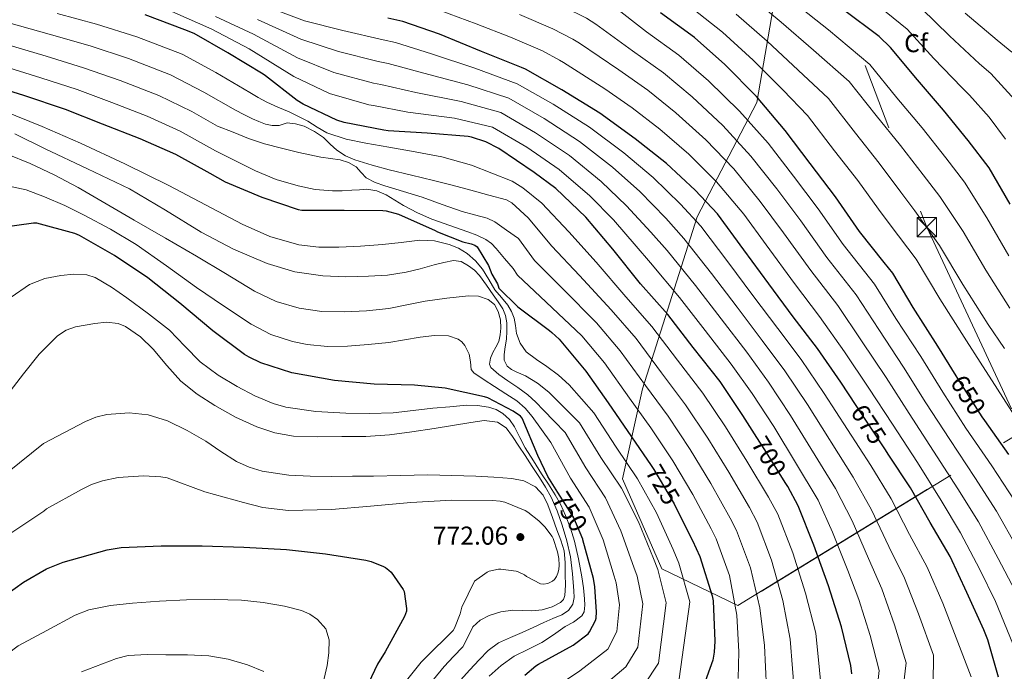
# Model space of a CAD drawing. Units: metres. Extents: x 627615 to 634512, y 4743496 to 4748252.
# Drawn here: x 631953 to 632334, y 4746598 to 4746850 of the extents above; entities that cross this region are included whole.
import ezdxf
from ezdxf.enums import TextEntityAlignment as Align

# ---------------------------------------------------------------- set-up
doc = ezdxf.new("R2010")
doc.units = ezdxf.units.M
doc.header["$MEASUREMENT"] = 0
for name, pattern in [('DGN Style 3', [120.58494, 86.1321, -34.45284]), ('DGN Style 5', [60.29247, 25.83963, -34.45284]), ('DGN Style 7', [172.2642, 77.51889, -34.45284, 25.83963, -34.45284])]:
    doc.linetypes.add(name, pattern=pattern)
for name, color, linetype, lineweight in [('Nivel 22', 7, 'Continuous', 0), ('Nivel 32', 7, 'Continuous', 0), ('Nivel 35', 7, 'Continuous', 0), ('Nivel 37', 7, 'Continuous', 0), ('Nivel 4', 7, 'Continuous', 0), ('Nivel 41', 7, 'Continuous', 0), ('Nivel 5', 7, 'Continuous', 0), ('Nivel 57', 7, 'Continuous', 0), ('Nivel 61', 7, 'Continuous', 0), ('Nivel 7', 7, 'Continuous', 0)]:
    doc.layers.add(name, color=color, linetype=linetype, lineweight=lineweight)
doc.styles.add('Style-Arial', font='txt')
doc.styles.add('Style-Helvetica-Narrow-Oblique', font='txt')

# ---------------------------------------------------------------- blocks, each defined once
blk = doc.blocks.new('5PATER_2')
at = {"layer": 'Nivel 7', "linetype": 'Continuous', "lineweight": 0}
h = blk.add_hatch(color=51, dxfattribs=at)
edge = h.paths.add_edge_path()
edge.add_ellipse((0, 0), major_axis=(-1.08, -1.12), ratio=0.999427, start_angle=0, end_angle=360)
blk = doc.blocks.new('5TME')
at = {"layer": 'Nivel 32', "color": 7, "linetype": 'Continuous', "lineweight": 0}
for p, q in [((-37.5, 37.5), (37.5, -37.5)), ((37.2, 37.7), (-37.2, -37.9))]:
    blk.add_line(p, q, dxfattribs=at)
at = {"layer": 'Nivel 32', "color": 7, "linetype": 'Continuous', "lineweight": 0, "flags": 128}
blk.add_lwpolyline([(-37.5, -37.5), (37.5, -37.5), (37.5, 37.5), (-37.5, 37.5), (-37.2, -37.9)], dxfattribs=at)

msp = doc.modelspace()

# ---------------------------------------------------------------- linework, layer by layer
at = {"layer": 'Nivel 22', "color": 30, "linetype": 'DGN Style 5', "lineweight": 30, "flags": 128}
for points, elevation in [([(632326.34, 4746695.13), (632325.28, 4746696.63), (632316.48, 4746710.35), (632315.22, 4746712.43)], 650), ([(632287.89, 4746683.87), (632276.54, 4746701.05)], 675), ([(632249.02, 4746671.25), (632241.24, 4746683.81), (632238.12, 4746688.67)], 700), ([(632197.18, 4746677.78), (632198.19, 4746676.29), (632206.1, 4746662.88), (632207.56, 4746660)], 725), ([(632170.82, 4746649.07), (632170.78, 4746649.21), (632167.36, 4746657.47), (632165.88, 4746659.84), (632161.17, 4746667.29)], 750)]:
    msp.add_lwpolyline(points, dxfattribs=dict(at, elevation=elevation))
at = {"layer": 'Nivel 32', "color": 6, "linetype": 'DGN Style 7', "lineweight": 0}
msp.add_polyline3d([(632535.39, 4747717.43, 650), (632340.3, 4747615.75, 594.5), (632089.66, 4747492.84, 603.53), (632093.15, 4747273.92, 615), (632176.01, 4747099.19, 605), (632240.28, 4746937.21, 605), (632303.83, 4746769.99, 640), (632384.9, 4746596.57, 650), (632451.13, 4746440.38, 630), (632523.67, 4746267.06, 615), (632594.24, 4746099.09, 626.45), (632535.44, 4745901.83, 650.88)], dxfattribs=at)
at = {"layer": 'Nivel 35', "color": 92, "linetype": 'DGN Style 3', "lineweight": 0}
msp.add_polyline3d([(632415.98, 4746737.08, 602.06), (632230.77, 4746623.54, 727.98), (632201.33, 4746637.75, 740.78), (632186.1, 4746672.56, 740.46), (632193.91, 4746707.38, 718.89), (632214.97, 4746773.94, 680.88), (632238.14, 4746818.23, 656.49), (632245.12, 4746858.93, 638.44), (632241.02, 4746896.94, 619.69), (632229.44, 4746935.86, 612.01), (632205.31, 4746941.75, 613.93), (632165.88, 4746944.18, 618.03), (632130.04, 4746958.51, 620.2), (632127.93, 4747002.67, 619.69), (632136.19, 4747038.77, 616.62)], dxfattribs=at)
at = {"layer": 'Nivel 4', "color": 30, "linetype": 'Continuous', "lineweight": 30, "flags": 128}
for points, elevation in [([(632238.12, 4746688.67), (632232.7, 4746697.09), (632223.9, 4746710.28), (632213.53, 4746723.4), (632203.68, 4746736.26), (632193.05, 4746748.13), (632182.36, 4746761.54), (632172, 4746773.83), (632160.38, 4746784.9), (632151.93, 4746791.14), (632138.33, 4746800.39), (632133.28, 4746802.98), (632127.77, 4746804.84), (632126.4, 4746805.09), (632110.49, 4746806.34), (632095.48, 4746807.27), (632093.82, 4746807.59), (632078.49, 4746810.47), (632075.55, 4746811.43), (632062.56, 4746817.57), (632060.28, 4746819.05), (632048.03, 4746828.61), (632047.1, 4746829.16), (632033.4, 4746837.48), (632020.35, 4746844.9), (632016.83, 4746846.34), (632001.4, 4746852.2)], 700), ([(632315.22, 4746712.43), (632308.16, 4746723.99), (632298.53, 4746738.9), (632290.69, 4746752.18), (632287.33, 4746756.34), (632277.83, 4746768.27), (632268.55, 4746781.71), (632258.76, 4746794.58), (632249.06, 4746807.47), (632238.02, 4746820.5), (632225.73, 4746832.91), (632213.96, 4746843.35), (632200.77, 4746852.98)], 650), ([(632336.15, 4746778.9), (632327.96, 4746793.01), (632319.9, 4746803.54), (632310.3, 4746815.22), (632300.22, 4746826.97), (632289.85, 4746839.57), (632285.43, 4746843.77), (632271.61, 4746854.1)], 625), ([(632276.54, 4746701.05), (632270.65, 4746709.96), (632261.53, 4746723.11), (632252.18, 4746735.34), (632242.78, 4746748.11), (632233.05, 4746761.23), (632222.91, 4746775.15), (632214.23, 4746784.3), (632203.1, 4746794.7), (632191.07, 4746804.24), (632177.34, 4746814.09), (632162.65, 4746823.08), (632148.54, 4746831.09), (632147.03, 4746831.76), (632131.61, 4746838.03), (632115.35, 4746844.65), (632101.18, 4746849.61), (632095.29, 4746850.89)], 675), ([(631938.16, 4746826.09), (631954.32, 4746821.06), (631970.45, 4746815.69), (631984.78, 4746809.96), (631999.34, 4746804.36), (632013.14, 4746798.28), (632026.48, 4746790.89), (632032.34, 4746787.52), (632046.54, 4746781.64), (632060.62, 4746776.9), (632062.06, 4746776.61), (632078.38, 4746776.55), (632093.42, 4746776.48), (632094.67, 4746776.35), (632099.47, 4746775.07), (632113.71, 4746768.74), (632114.58, 4746768.23), (632124.37, 4746764.32), (632127.57, 4746763.52), (632128.98, 4746762.98), (632129.9, 4746762.43), (632134.22, 4746755.2), (632135.6, 4746751.84), (632137.74, 4746748.1), (632138.06, 4746747.33), (632138.32, 4746746.34), (632145.62, 4746739.2), (632157.9, 4746729.95), (632158.83, 4746729.28), (632161.62, 4746726.69), (632171.95, 4746714.27), (632180.56, 4746701.99), (632189.58, 4746688.93), (632197.18, 4746677.78)], 725), ([(632161.17, 4746667.29), (632157.24, 4746673.5), (632153.4, 4746681.66), (632147.36, 4746696.13), (632146.65, 4746696.8), (632143.84, 4746698.85), (632133.98, 4746704), (632132.7, 4746704.32), (632117.5, 4746707.74), (632105.69, 4746708.8), (632090.11, 4746709.21), (632074.75, 4746710.65), (632058.24, 4746713.69), (632046.24, 4746717.5), (632041.63, 4746719.65), (632039.93, 4746720.74), (632027.61, 4746729.86), (632014.81, 4746740.64), (632002.49, 4746750.43), (631989.63, 4746759.07), (631976.09, 4746766.75), (631974.2, 4746767.49), (631959.55, 4746771.55), (631958.2, 4746771.55), (631946.24, 4746769.83)], 750), ([(632335.59, 4746682.03), (632326.34, 4746695.13)], 650), ([(632331.64, 4746595.85), (632327.54, 4746610.35), (632325.88, 4746614.12), (632319.38, 4746628.68), (632312.86, 4746642.54), (632305.14, 4746655.75), (632297.56, 4746669.13), (632288.98, 4746682.22), (632287.89, 4746683.87)], 675), ([(632274.87, 4746597.22), (632274.46, 4746600.42), (632270.87, 4746615.3), (632265.82, 4746631.17), (632260.22, 4746646.92), (632254.14, 4746662.15), (632250.04, 4746669.6), (632249.02, 4746671.25)], 700), ([(632207.56, 4746660), (632213.26, 4746648.74), (632216.08, 4746642.56), (632220.85, 4746627.36), (632221.2, 4746625.44), (632221.9, 4746609.79), (632221.64, 4746605.54), (632221.04, 4746602.5), (632216.97, 4746590.91)], 725), ([(631941.37, 4746623.3), (631954.39, 4746632.64), (631963.26, 4746637.73), (631969.69, 4746640.42), (631986.78, 4746645.09), (631992.22, 4746646.02), (632007.67, 4746646.69), (632023.51, 4746646.75), (632039.61, 4746646.18), (632056.09, 4746645.25), (632071.22, 4746643.59), (632086.87, 4746641.09), (632088.86, 4746640.64), (632093.72, 4746638.69), (632094.49, 4746638.24), (632095.74, 4746637.28), (632096.57, 4746636.45), (632101.27, 4746629.73), (632101.66, 4746628.99), (632102.55, 4746622.5), (632102.55, 4746621.44), (632101.75, 4746619.33), (632094.33, 4746605.7), (632091.32, 4746600.96), (632084.25, 4746585.92)], 775), ([(632148.28, 4746596.7), (632152.54, 4746600.25), (632153.63, 4746600.86), (632167.03, 4746608.29), (632172.79, 4746612.64), (632173.4, 4746613.47), (632175.67, 4746617.76), (632175.9, 4746618.72), (632176.06, 4746621.21), (632175.48, 4746630.81), (632174.88, 4746634.11), (632170.82, 4746649.07)], 750)]:
    msp.add_lwpolyline(points, dxfattribs=dict(at, elevation=elevation))
at = {"layer": 'Nivel 5', "color": 30, "linetype": 'Continuous', "lineweight": 0, "flags": 128}
for points, elevation in [([(632195.4, 4746845.62), (632182.04, 4746856.04), (632177.4, 4746859.01), (632167.35, 4746863.87), (632153.3, 4746869.61), (632137.9, 4746874.76), (632122.56, 4746879.32), (632106.8, 4746883.13), (632091.14, 4746886.07), (632075.74, 4746889.27), (632011.69, 4746905.59), (632009, 4746906.14), (631992.22, 4746910.96), (631976.98, 4746915.15), (631961.2, 4746917.69), (631952.15, 4746920.22)], 655), ([(632213.13, 4746820.44), (632201.93, 4746829.77), (632190.02, 4746838.27), (632175.78, 4746848.6), (632172.18, 4746850.9), (632163.3, 4746855.31), (632149.82, 4746860.92), (632135.12, 4746866.07), (632120.22, 4746870.84), (632104.96, 4746874.85), (632089.64, 4746877.81), (632073.99, 4746881.01), (632010.03, 4746898.55), (632007.56, 4746899.2), (631991.06, 4746905.33), (631976.14, 4746910.73), (631960.44, 4746913.15), (631950.76, 4746915.64)], 660), ([(632336.02, 4746738.61), (632326.7, 4746753.4), (632317.92, 4746768.27), (632308.86, 4746781.93), (632302.52, 4746790.23), (632293.74, 4746801.61), (632284.22, 4746813.24), (632273.8, 4746826.38), (632259.97, 4746838.54), (632247.5, 4746849.29), (632235.52, 4746859.33), (632222.45, 4746869.76), (632209.66, 4746879.65), (632197.66, 4746888.3), (632156.41, 4746908.42), (632152.19, 4746909.82), (632136.32, 4746914.85)], 635), ([(632046.57, 4746856.05), (632063.08, 4746849.88), (632077.9, 4746846.06), (632093.47, 4746842.52), (632098.33, 4746841.47), (632112.28, 4746837.12), (632128.98, 4746831.57), (632145.37, 4746825.5), (632159.26, 4746817.55), (632173.42, 4746808.64), (632186.68, 4746798.7), (632197.98, 4746789.22), (632208.54, 4746778.9), (632216.4, 4746770.41), (632226.83, 4746756.62), (632236.62, 4746743.57), (632246.19, 4746730.76), (632255.21, 4746718.73), (632264.16, 4746705.67), (632282.19, 4746677.77), (632290.02, 4746664.86), (632297.18, 4746651.11), (632304.04, 4746638.39), (632310.04, 4746624.51), (632320.99, 4746596.02)], 680), ([(632236.67, 4746834.65), (632224.82, 4746845.42), (632211.47, 4746856.03)], 645), ([(632318.41, 4746787.47), (632311.21, 4746796.89), (632302.02, 4746808.42), (632292.22, 4746820.1), (632281.82, 4746832.98), (632265.79, 4746846.32), (632252.91, 4746856.61)], 630), ([(632263.79, 4746584.2), (632260.94, 4746612.91), (632256.97, 4746628.35), (632252.03, 4746644), (632246.19, 4746658.97), (632242.63, 4746665.53), (632234.28, 4746679.5), (632225.92, 4746692.73), (632217.18, 4746705.79), (632207.35, 4746718.51), (632197.54, 4746731.56), (632187.4, 4746743.08), (632175.91, 4746756.4), (632165.36, 4746768.23), (632154.98, 4746779.24), (632147.6, 4746785.28), (632143.48, 4746787.85), (632135.58, 4746790.94), (632127.69, 4746794.03), (632116.27, 4746797.24), (632104.55, 4746799.43), (632095.68, 4746800.95), (632086.79, 4746802.44), (632079.15, 4746804.02), (632071.72, 4746806.47), (632067.99, 4746808.68), (632064.36, 4746811.02), (632060.82, 4746812.88), (632057.22, 4746814.67), (632052.83, 4746816.43), (632048.52, 4746818.35), (632045.21, 4746820.22), (632041.91, 4746822.1), (632028.79, 4746829.89), (632015.81, 4746836.92), (631998.18, 4746843.71), (631982.66, 4746848.59), (631967.38, 4746852.73)], 705), ([(632283.16, 4746577.25), (632285.42, 4746598.45), (632282.01, 4746612.01), (632277.62, 4746625.94), (632273.3, 4746637.17), (632267.41, 4746652.04), (632261.8, 4746664.41), (632244.7, 4746692.81), (632236.26, 4746705.6), (632228.2, 4746717.01), (632218.14, 4746729.95), (632208.18, 4746742.79), (632196.9, 4746756.2), (632191.44, 4746762.7), (632182.62, 4746772.78), (632173.52, 4746782.09), (632161.68, 4746792.28), (632149.08, 4746800.92), (632135.88, 4746808.75), (632121.1, 4746812.18), (632103.08, 4746814.52), (632089.78, 4746817.03), (632088.01, 4746817.4), (632072.78, 4746821.68), (632058.98, 4746828.32), (632041.72, 4746839.07), (632027.24, 4746846.67), (632011.71, 4746853.42)], 695), ([(632324.4, 4746637.52), (632316.88, 4746651.76), (632309.37, 4746664.29), (632300.27, 4746678.96), (632290.58, 4746693.75), (632281.49, 4746707.71), (632272.04, 4746721.79), (632262.37, 4746735.46), (632252.66, 4746748.24), (632241.73, 4746763.2), (632233.02, 4746774.99), (632222.53, 4746787.53), (632211.79, 4746798.27), (632200.53, 4746807.97), (632189.89, 4746816.19), (632179.27, 4746823.55), (632163.27, 4746833.72), (632161.73, 4746834.68), (632155.19, 4746838.17), (632142.86, 4746843.55), (632129.55, 4746848.69), (632115.55, 4746853.88)], 670), ([(632323.86, 4746655.94), (632315.93, 4746668.73), (632306.52, 4746683.38), (632297.06, 4746697.9), (632288.16, 4746711.78), (632278.66, 4746726.07), (632269.45, 4746739.64), (632258.95, 4746753.25), (632248.43, 4746767.83), (632239.46, 4746779.89), (632229.16, 4746792.51), (632218.35, 4746803.82), (632206.83, 4746814.21), (632195.91, 4746822.98), (632184.65, 4746830.91), (632169.52, 4746841.16), (632166.96, 4746842.79), (632159.24, 4746846.74), (632146.34, 4746852.24)], 665), ([(632276.22, 4746806.37), (632265.78, 4746819.78), (632254.15, 4746830.76), (632242.08, 4746841.97), (632230.17, 4746852.38)], 640), ([(632334.3, 4746804.09), (632327.97, 4746812.53), (632320.45, 4746821.1), (632317.4, 4746824.05), (632306.6, 4746835.33), (632296.25, 4746846.61), (632285.5, 4746855.4)], 620), ([(632337.88, 4746819.28), (632328.6, 4746829.43), (632324.26, 4746833.18), (632312.67, 4746844.07), (632301.82, 4746854.66)], 615), ([(632336.75, 4746837.75), (632331.11, 4746842.31), (632318.74, 4746852.8)], 610), ([(632227.31, 4746675.19), (632219.13, 4746688.37), (632210.46, 4746701.31), (632201.17, 4746713.63), (632191.41, 4746726.86), (632181.75, 4746738.02), (632169.46, 4746751.25), (632158.73, 4746762.63), (632149.58, 4746773.58), (632143.27, 4746779.41), (632141.31, 4746780.53), (632134.4, 4746782.39), (632127.5, 4746784.27), (632120.27, 4746786.19), (632113.03, 4746788.07), (632104.47, 4746790.14), (632095.88, 4746792.14), (632089.21, 4746793.96), (632082.6, 4746796.07), (632078.98, 4746797.66), (632075.59, 4746799.75), (632073.01, 4746802.17), (632070.47, 4746804.65), (632066.9, 4746807.05), (632062.98, 4746809.03), (632059.67, 4746810.05), (632056.36, 4746810.31), (632054.81, 4746809.81), (632053.26, 4746809.29), (632050.61, 4746809.34), (632047.98, 4746809.9), (632045.41, 4746810.87), (632042.92, 4746811.98), (632039.66, 4746813.6), (632036.39, 4746815.22), (632024.18, 4746822.29), (632011.27, 4746828.94), (631994.96, 4746835.23), (631980.15, 4746840.15), (631965.26, 4746844.43), (631948.69, 4746849.13)], 710), ([(632291.42, 4746563.6), (632295.95, 4746601.42), (632291.35, 4746616.18), (632286.43, 4746630.09), (632281.26, 4746641.82), (632274.95, 4746656.31), (632268.6, 4746668.86), (632251.18, 4746697.1), (632242.58, 4746709.98), (632234.2, 4746721.59), (632224.3, 4746734.49), (632214.4, 4746747.4), (632203.4, 4746760.93), (632197.14, 4746768.1), (632187.74, 4746778.26), (632177.9, 4746787.63), (632165.6, 4746797.74), (632152.48, 4746806.46), (632139.04, 4746814.34), (632123.73, 4746818.64), (632106.15, 4746822.06), (632092.63, 4746825.18), (632089.83, 4746825.77), (632074.48, 4746829.81), (632060.35, 4746835.51), (632043.34, 4746844.73), (632028.66, 4746851.54)], 690), ([(632306.04, 4746570.94), (632306.48, 4746604.39), (632300.7, 4746620.35), (632295.24, 4746634.24), (632289.22, 4746646.46), (632282.49, 4746660.59), (632275.4, 4746673.31), (632257.67, 4746701.39), (632248.9, 4746714.36), (632240.19, 4746726.17), (632230.46, 4746739.03), (632220.61, 4746752.01), (632209.9, 4746765.67), (632202.84, 4746773.5), (632192.86, 4746783.74), (632182.29, 4746793.17), (632169.51, 4746803.19), (632155.87, 4746812.01), (632142.21, 4746819.92), (632126.35, 4746825.1), (632109.22, 4746829.59), (632095.48, 4746833.32), (632091.65, 4746834.15), (632076.19, 4746837.93), (632061.71, 4746842.69), (632044.95, 4746850.39)], 685), ([(632337.8, 4746664.29), (632329.03, 4746677.6), (632319.03, 4746692.21), (632310.01, 4746706.2), (632301.5, 4746719.92), (632291.91, 4746734.62), (632283.61, 4746748), (632271.54, 4746763.27), (632261.84, 4746777.09), (632252.32, 4746789.68), (632242.43, 4746802.49), (632231.46, 4746814.94), (632219.43, 4746826.68), (632207.94, 4746836.56), (632195.4, 4746845.62)], 655), ([(632086.95, 4746789.1), (632085, 4746791.18), (632083.08, 4746793.35), (632080.12, 4746795), (632076.94, 4746796.04), (632073.14, 4746796.53), (632069.35, 4746797.07), (632065.11, 4746797.99), (632060.87, 4746798.95), (632054.25, 4746800.57), (632047.66, 4746802.31), (632044.52, 4746803.26), (632041.45, 4746804.36), (632035.46, 4746806.74), (632029.47, 4746809.12), (632019.56, 4746814.7), (632006.73, 4746820.97), (631991.74, 4746826.74), (631977.64, 4746831.71), (631963.15, 4746836.13), (631946.58, 4746841.01)], 715), ([(632230.82, 4746595.35), (632231.14, 4746605.73), (632230.42, 4746619.9), (632227.47, 4746635.27), (632222.33, 4746649.45), (632220.41, 4746653.33), (632213.38, 4746666.56), (632205.57, 4746679.64), (632197.03, 4746692.34), (632188.82, 4746703.87), (632179.14, 4746717.47), (632170.46, 4746727.91), (632156.55, 4746740.97), (632145.46, 4746751.44), (632143.87, 4746754.02), (632140.53, 4746757.91), (632137.19, 4746761.8), (632135.4, 4746763.69), (632133.29, 4746765.23), (632129.83, 4746766.85), (632126.28, 4746768.2), (632119.34, 4746770.61), (632112.42, 4746773.1), (632106.82, 4746775.6), (632101.35, 4746778.38), (632098.04, 4746780.46), (632094.66, 4746782.57), (632091.05, 4746784.12), (632087.27, 4746784.71), (632084.32, 4746784.51), (632081.35, 4746784.27), (632077.62, 4746784.09), (632073.9, 4746784.01), (632067.21, 4746784.56), (632060.58, 4746785.99), (632052.18, 4746788.48), (632044.17, 4746791.79), (632036.43, 4746795.69), (632028.68, 4746799.6), (632026.37, 4746800.88), (632014.95, 4746807.11), (632002.2, 4746812.99), (631988.51, 4746818.25), (631975.12, 4746823.26), (631961.03, 4746827.83), (631944.46, 4746832.9)], 720), ([(632359.23, 4746663.77), (632324.58, 4746717.74), (632319.22, 4746725.96), (632308.86, 4746742.27), (632299.7, 4746757.63), (632289.75, 4746770.84), (632285.14, 4746776.92), (632277.18, 4746788.01), (632268.22, 4746799.51), (632257.75, 4746813.18), (632248.33, 4746822.98), (632236.67, 4746834.65)], 645), ([(632338.7, 4746646.13), (632330.83, 4746660.11), (632322.48, 4746673.16), (632312.77, 4746687.79), (632303.53, 4746702.05), (632294.83, 4746715.85), (632285.28, 4746730.34), (632276.53, 4746743.82), (632265.25, 4746758.26), (632255.14, 4746772.46), (632245.89, 4746784.79), (632235.8, 4746797.5), (632224.91, 4746809.38), (632213.13, 4746820.44)], 660), ([(632208.05, 4746595.24), (632212.14, 4746625.03), (632207.97, 4746640.02), (632205.68, 4746645.28), (632199.23, 4746659.41), (632191.96, 4746672.62), (632183.7, 4746684.92), (632175.03, 4746698.16), (632170.25, 4746703.57), (632165.47, 4746708.98), (632161.32, 4746712.69), (632156.83, 4746716.05), (632152.8, 4746718.82), (632148.8, 4746721.78), (632146.51, 4746725.07), (632145.18, 4746728.91), (632144.7, 4746731.89), (632144.16, 4746734.83), (632143.12, 4746737.41), (632141.73, 4746739.83), (632139.25, 4746742.79), (632136.77, 4746745.71), (632134.39, 4746749.73), (632131.97, 4746753.78), (632129.24, 4746756.98), (632126.02, 4746759.76), (632122.68, 4746761.84), (632119.04, 4746763.28), (632113.37, 4746764.65), (632107.68, 4746764.95), (632100.49, 4746764.1), (632093.28, 4746763.25), (632084.82, 4746762.71), (632076.35, 4746762.32), (632068.66, 4746762.29), (632060.96, 4746763.12), (632049.67, 4746766.38), (632038.98, 4746771.19), (632024.77, 4746778.67), (632010.56, 4746786.07), (631993.58, 4746794.46), (631976.45, 4746802.55), (631961.61, 4746808.9), (631946.66, 4746815)], 730), ([(632194.46, 4746592.92), (632200.03, 4746601.33), (632203.09, 4746624.63), (632199.86, 4746637.48), (632198.1, 4746641.83), (632192.37, 4746655.93), (632185.74, 4746668.95), (632177.81, 4746680.91), (632169.5, 4746694.34), (632163.6, 4746700.27), (632157.69, 4746706.19), (632153.29, 4746709.59), (632148.54, 4746712.53), (632144.97, 4746714.06), (632143.16, 4746714.89), (632141.47, 4746716.27), (632140.4, 4746718.47), (632140.35, 4746720.79), (632140.79, 4746723.69), (632141.22, 4746726.61), (632141.41, 4746729.81), (632141.38, 4746733.01), (632140.91, 4746735.81), (632139.78, 4746738.42), (632137.96, 4746741.17), (632136.1, 4746743.86), (632133.46, 4746747.6), (632130.78, 4746751.31), (632128.91, 4746753.35), (632126.59, 4746755.09), (632123.73, 4746756.66), (632120.77, 4746757.07), (632117.02, 4746756.35), (632113.28, 4746755.44), (632107.86, 4746753.94), (632102.4, 4746752.53), (632095.16, 4746751.47), (632087.87, 4746750.99), (632079.06, 4746750.79), (632070.24, 4746751.19), (632059.3, 4746752.77), (632048.61, 4746755.92), (632035.56, 4746761.55), (632023.07, 4746768.08), (632009.33, 4746776.63), (631995.42, 4746784.82), (631979.08, 4746792.58), (631962.72, 4746800.28), (631951.04, 4746806.18)], 735), ([(632333.9, 4746723.11), (632327.62, 4746732.29), (632317.78, 4746747.84), (632308.81, 4746762.95), (632299.3, 4746776.38), (632293.83, 4746783.58), (632285.46, 4746794.81), (632276.22, 4746806.37)], 640), ([(632176.59, 4746590.77), (632187.48, 4746599.84), (632192, 4746607.42), (632194.04, 4746624.22), (632191.76, 4746634.93), (632190.52, 4746638.37), (632185.51, 4746652.45), (632179.51, 4746665.28), (632171.93, 4746676.91), (632163.96, 4746690.52), (632159.74, 4746694.88), (632155.52, 4746699.25), (632152.54, 4746702.26), (632149.44, 4746705.14), (632145.65, 4746707.92), (632141.73, 4746710.55), (632138.34, 4746712.98), (632135.2, 4746715.73), (632134.64, 4746716.99), (632135.04, 4746719.29), (632135.97, 4746721.52), (632137.15, 4746723.6), (632138.24, 4746725.78), (632138.82, 4746728.37), (632139.04, 4746730.96), (632138.89, 4746734.15), (632138.08, 4746737.33), (632136.6, 4746740.02), (632134.21, 4746742), (632130.41, 4746743.27), (632126.59, 4746743.38), (632118.17, 4746742.59), (632109.76, 4746741.39), (632102.75, 4746739.9), (632095.71, 4746738.48), (632087.1, 4746737.57), (632078.49, 4746737.23), (632069.76, 4746737.42), (632061.02, 4746738.64), (632052.12, 4746741.23), (632043.81, 4746745.17), (632032.54, 4746752.01), (632021.28, 4746758.8), (632009.26, 4746765.73), (631997.25, 4746772.66), (631986.35, 4746778.99), (631975.46, 4746785.33), (631966.29, 4746790.19), (631956.9, 4746794.65), (631948.03, 4746798.28)], 740), ([(632241.81, 4746591.63), (632241.07, 4746608.12), (632239.27, 4746622.72), (632235.65, 4746638.18), (632230.28, 4746652.63), (632227.82, 4746657.39), (632220.35, 4746670.87), (632212.35, 4746684), (632203.75, 4746696.83), (632194.99, 4746708.75), (632185.27, 4746722.16), (632176.1, 4746732.97), (632163.01, 4746746.11), (632152.09, 4746757.04), (632145.87, 4746765.6), (632141.28, 4746768.81), (632136.68, 4746772.01), (632133.76, 4746773.5), (632128.92, 4746774.79), (632124.04, 4746776.04), (632116.33, 4746778.81), (632108.62, 4746781.55), (632101.4, 4746783.78), (632094.15, 4746785.93), (632090.48, 4746787.33), (632086.95, 4746789.1)], 715), ([(632335.62, 4746758.97), (632327.04, 4746773.58), (632318.41, 4746787.47)], 630), ([(632151.17, 4746696.75), (632148.47, 4746700.02), (632145.25, 4746702.74), (632140.96, 4746705.53), (632136.67, 4746708.31), (632132.62, 4746710.94), (632128.57, 4746713.59), (632127.57, 4746714.98), (632127.27, 4746717.91), (632126.75, 4746720.85), (632125.1, 4746724.15), (632124.01, 4746725.58), (632122.5, 4746726.67), (632118.85, 4746727.9), (632113.33, 4746728.14), (632107.84, 4746727.44), (632101.79, 4746726.38), (632095.71, 4746725.39), (632087.73, 4746724.57), (632079.74, 4746723.95), (632071.94, 4746723.84), (632064.13, 4746724.56), (632058.41, 4746725.7), (632050.12, 4746728.43), (632042.4, 4746732.47), (632031.74, 4746739.5), (632021.28, 4746746.71), (632009.65, 4746755.02), (631997.95, 4746763.25), (631988.09, 4746769.24), (631977.89, 4746774.68), (631970.32, 4746778.37), (631962.53, 4746781.78), (631955.4, 4746784.41), (631948.19, 4746786.04)], 745), ([(632130.05, 4746700.97), (632125.78, 4746701.06), (632119.26, 4746700.53), (632112.75, 4746699.91), (632105.1, 4746699), (632097.46, 4746698.15), (632088.28, 4746697.85), (632079.09, 4746698.08), (632067.46, 4746698.69), (632055.89, 4746700.39), (632050.95, 4746701.78), (632043.91, 4746704.77), (632037.07, 4746708.39), (632029.63, 4746712.79), (632022.7, 4746717.86), (632016.79, 4746724), (632010.86, 4746730.09), (632002.68, 4746736.47), (631994.29, 4746742.63), (631988.39, 4746746.79), (631982.1, 4746750.5), (631978.89, 4746751.58), (631973.81, 4746751.82), (631968.75, 4746751.24), (631962.61, 4746750.12), (631956.65, 4746747.78), (631949.57, 4746742.88)], 755), ([(632021.53, 4746705.39), (632015.18, 4746710.44), (632009.79, 4746716.52), (632004.59, 4746722.82), (631999.62, 4746727.61), (631993.84, 4746731.62), (631990.95, 4746732.73), (631986.43, 4746733.18), (631981.93, 4746732.77), (631974.45, 4746731.45), (631970.85, 4746730.12), (631967.53, 4746727.97), (631960.42, 4746720.85), (631954.38, 4746713.25), (631949.23, 4746706.5)], 760), ([(632123.44, 4746594.69), (632127.02, 4746598.67), (632130.67, 4746602.6), (632134.13, 4746606.21), (632138.12, 4746609.16), (632142.74, 4746611.21), (632147.37, 4746613.15), (632151.55, 4746615.09), (632155.72, 4746617.03), (632159.16, 4746618.53), (632162.6, 4746620.03), (632165.18, 4746621.62), (632166.96, 4746624.07), (632167.4, 4746626.64), (632167.28, 4746629.22), (632166.84, 4746635.85), (632166, 4746642.47), (632164.6, 4746648.67), (632162.8, 4746654.75), (632160.87, 4746660.26), (632158.48, 4746665.57), (632156.32, 4746669.42), (632154, 4746673.15), (632151.22, 4746677.4), (632148.43, 4746681.63), (632146, 4746685.32), (632143.57, 4746688.99), (632141.07, 4746692.3), (632137.71, 4746694.59), (632132.58, 4746695.13), (632127.44, 4746694.4), (632120.35, 4746693.26), (632113.26, 4746692.13), (632104.64, 4746690.8), (632095.98, 4746689.6), (632086.79, 4746689.06), (632077.58, 4746688.96), (632068.19, 4746688.89), (632058.8, 4746689.16), (632051.65, 4746690.38), (632044.69, 4746692.77), (632036.34, 4746696.54), (632028.37, 4746700.97), (632021.53, 4746705.39)], 760), ([(632134.57, 4746596.26), (632139.16, 4746600.43), (632144.17, 4746604.04), (632149.55, 4746606.6), (632154.86, 4746609.22), (632159.41, 4746612.31), (632163.95, 4746615.43), (632167.19, 4746617.17), (632170.38, 4746619.59), (632171.32, 4746621.17), (632171.62, 4746623.69), (632171.37, 4746626.24), (632171, 4746630.5), (632170.41, 4746634.75), (632169.11, 4746641.64), (632167.53, 4746648.45), (632166.02, 4746653.5), (632164.14, 4746658.43), (632162.29, 4746662.54), (632160.11, 4746666.47), (632157.47, 4746670.49), (632154.83, 4746674.5), (632151.66, 4746679.53), (632148.53, 4746684.58), (632146.42, 4746688.63), (632144.37, 4746692.74), (632142.41, 4746695.55), (632139.86, 4746697.95), (632137.2, 4746699.49), (632134.32, 4746700.32), (632130.05, 4746700.97)], 755), ([(632112.94, 4746594.91), (632117.16, 4746600.04), (632120.75, 4746603.84), (632124.4, 4746607.59), (632126.3, 4746611.39), (632128.24, 4746615.3), (632131.07, 4746617.94), (632134.48, 4746619.78), (632139.05, 4746621.17), (632143.69, 4746621.79), (632147.37, 4746621.67), (632151.05, 4746621.51), (632155.03, 4746621.95), (632158.96, 4746623.07), (632162.12, 4746624.75), (632163.3, 4746625.94), (632163.88, 4746627.43), (632164.06, 4746631.51), (632163.92, 4746635.59), (632163.95, 4746640.19), (632163.53, 4746644.77), (632162.27, 4746648.89), (632160.78, 4746652.9), (632159.05, 4746657.71), (632157.26, 4746662.5), (632155.39, 4746666.29), (632152.43, 4746669.54), (632148.01, 4746671.89), (632143.28, 4746672.77), (632136.34, 4746673.26), (632129.39, 4746673.6), (632120.09, 4746673.96), (632110.8, 4746674.12), (632100.3, 4746673.92), (632089.81, 4746673.7), (632081.66, 4746673.59), (632073.52, 4746673.51), (632065.28, 4746673.62), (632057.04, 4746674.02), (632046.67, 4746675.61), (632041.63, 4746677.19), (632036.75, 4746679.37), (632030.74, 4746683.19), (632024.91, 4746687.14), (632017.71, 4746691.28), (632010.03, 4746695.08), (632002.66, 4746697.39), (631995.28, 4746698.12), (631986.61, 4746697.49), (631982.35, 4746696.47), (631978.35, 4746694.82), (631970.22, 4746690.53)], 765), ([(632157.12, 4746589.9), (632169.56, 4746598.28), (632180.5, 4746606.76), (632183.98, 4746613.51), (632184.98, 4746623.81), (632183.65, 4746632.39), (632182.94, 4746634.91), (632178.65, 4746648.97), (632173.29, 4746661.61), (632166.04, 4746672.9), (632158.43, 4746686.69), (632154.8, 4746691.72), (632151.17, 4746696.75)], 745), ([(631970.22, 4746690.53), (631962.09, 4746686.25), (631948.17, 4746675.11)], 765), ([(632098, 4746588.87), (632108.24, 4746601.7), (632109.8, 4746603.2), (632120.62, 4746613.92), (632121.16, 4746614.88), (632123.34, 4746620.39), (632124.01, 4746622.98), (632128.81, 4746632.96), (632133.74, 4746636.48), (632134.57, 4746636.84), (632138.12, 4746637.6), (632139.05, 4746637.6), (632144.97, 4746636.87), (632145.77, 4746636.61), (632148.24, 4746635.46), (632149.04, 4746634.88), (632154.44, 4746631.94), (632155.5, 4746631.91), (632157.2, 4746632.16), (632158, 4746632.45), (632158.99, 4746632.99), (632159.79, 4746633.63), (632160.53, 4746634.79), (632161.1, 4746636.13), (632161.52, 4746637.57), (632161.65, 4746639.17), (632161.52, 4746641.83), (632161.04, 4746644.35), (632159.34, 4746649.47), (632158.86, 4746650.34), (632156.05, 4746654.05), (632153.71, 4746656.42), (632149.49, 4746659.71), (632148.43, 4746660.32), (632140.62, 4746663.62), (632138.83, 4746664), (632135.79, 4746664.26), (632120.11, 4746664.32), (632104.17, 4746663.4), (632088.69, 4746662.05), (632073.48, 4746660.71), (632056.94, 4746660.36), (632046.96, 4746661.54), (632039.53, 4746663.4), (632024.56, 4746667.59), (632010, 4746672.97), (632007.53, 4746673.45), (632000.78, 4746673.83), (631990.99, 4746673.09), (631984.94, 4746671.85), (631980.62, 4746670.37), (631976.78, 4746668.49), (631963.31, 4746661), (631962.19, 4746660.07), (631948.72, 4746651.01)], 770), ([(632252.8, 4746587.92), (632251.01, 4746610.51), (632248.12, 4746625.53), (632243.84, 4746641.09), (632238.24, 4746655.8), (632235.22, 4746661.46), (632227.31, 4746675.19)], 710), ([(632338.02, 4746629.28), (632331.54, 4746641.83), (632323.86, 4746655.94)], 665), ([(632337.18, 4746608.79), (632330.42, 4746625.14), (632324.4, 4746637.52)], 670), ([(632069.38, 4746589.76), (632071.83, 4746600.35), (632072.57, 4746605.32), (632072.6, 4746610.34), (632071.33, 4746614.63), (632068.18, 4746618.24), (632065.1, 4746620.25), (632061.94, 4746621.63), (632055.35, 4746623.3), (632047.06, 4746624.82), (632038.71, 4746625.7), (632028.09, 4746625.92), (632017.46, 4746625.79), (632007.03, 4746625.29), (631996.6, 4746624.45), (631988, 4746623.63), (631979.59, 4746621.97), (631974.36, 4746619.84), (631963.34, 4746613.94), (631952.31, 4746608.04), (631939.45, 4746598.29), (631924.93, 4746588.24)], 780), ([(632047.38, 4746598.06), (632041.08, 4746600.58), (632033.62, 4746602.82), (632026.04, 4746604.1), (632017.77, 4746604.51), (632009.5, 4746604.55), (632002.18, 4746604.65), (631994.92, 4746604.28), (631990.3, 4746603.11), (631976.78, 4746597.94)], 785)]:
    msp.add_lwpolyline(points, dxfattribs=dict(at, elevation=elevation))
at = {"layer": 'Nivel 57', "color": 92, "linetype": 'DGN Style 3', "lineweight": 0}
for points in [[(632136.19, 4747038.77, 616.62), (632127.93, 4747002.67, 619.69), (632130.04, 4746958.51, 620.2), (632165.88, 4746944.18, 618.03), (632205.31, 4746941.75, 613.93), (632229.44, 4746935.86, 612.01), (632241.02, 4746896.94, 619.69), (632245.12, 4746858.93, 638.44), (632238.14, 4746818.23, 656.49), (632214.97, 4746773.94, 680.88), (632193.91, 4746707.38, 718.89), (632186.1, 4746672.56, 740.46), (632201.33, 4746637.75, 740.78), (632230.77, 4746623.54, 727.98), (632415.98, 4746737.08, 602.06)], [(632415.98, 4746737.08, 602.06), (632230.77, 4746623.54, 727.98), (632201.33, 4746637.75, 740.78), (632186.1, 4746672.56, 740.46), (632193.91, 4746707.38, 718.89), (632214.97, 4746773.94, 680.88), (632238.14, 4746818.23, 656.49), (632245.12, 4746858.93, 638.44), (632241.02, 4746896.94, 619.69), (632229.44, 4746935.86, 612.01), (632205.31, 4746941.75, 613.93), (632165.88, 4746944.18, 618.03), (632130.04, 4746958.51, 620.2), (632127.93, 4747002.67, 619.69), (632136.19, 4747038.77, 616.62)]]:
    msp.add_polyline3d(points, dxfattribs=at)
at = {"layer": 'Nivel 61', "color": 7, "linetype": 'Continuous', "lineweight": 0}
msp.add_3dface([(627700.93, 4743496.03), (627615.12, 4748122.81), (634421.67, 4748252.47), (634512.14, 4743625.76)], dxfattribs=at)

# ---------------------------------------------------------------- block references
at = {"layer": 'Nivel 32', "color": 7, "linetype": 'Continuous', "lineweight": 0, "xscale": 0.1000009313241567, "yscale": 0.1000009313241567, "zscale": 0.1000009313241567}
msp.add_blockref('5TME', (632303.83, 4746769.99, 640), dxfattribs=at)
at = {"layer": 'Nivel 7', "color": 51, "linetype": 'Continuous', "lineweight": 0}
msp.add_blockref('5PATER_2', (632146.61, 4746650.08, 772.06), dxfattribs=at)

# ---------------------------------------------------------------- texts
at = {"layer": 'Nivel 37', "color": 92, "linetype": 'Continuous', "lineweight": 0, "style": 'Style-Arial', "width": 1.000009}
msp.add_text('Cf', height=7, dxfattribs=at).set_placement((632299.71, 4746841.2, 620.59), align=Align.MIDDLE_CENTER)
at = {"layer": 'Nivel 41', "color": 7, "linetype": 'Continuous', "lineweight": 0, "style": 'Style-Helvetica-Narrow-Oblique'}
for s, rotation, p in [('650', 302.6609, (632319.88, 4746705.06, 650)), ('675', 303.4607, (632281.36, 4746693.74, 675)), ('700', 301.7728, (632242.79, 4746681.33, 700)), ('725', 300.5193, (632201.69, 4746670.35, 725)), ('750', 302.3059, (632165.83, 4746659.92, 750))]:
    msp.add_text(s, height=7, rotation=rotation, dxfattribs=at).set_placement(p, align=Align.MIDDLE_CENTER)
at = {"layer": 'Nivel 41', "color": 7, "linetype": 'Continuous', "lineweight": 0, "style": 'Style-Arial'}
msp.add_text('772.06', height=7, dxfattribs=at).set_placement((632112.77, 4746647.14, 772.06))

doc.saveas('drawing.dxf')
